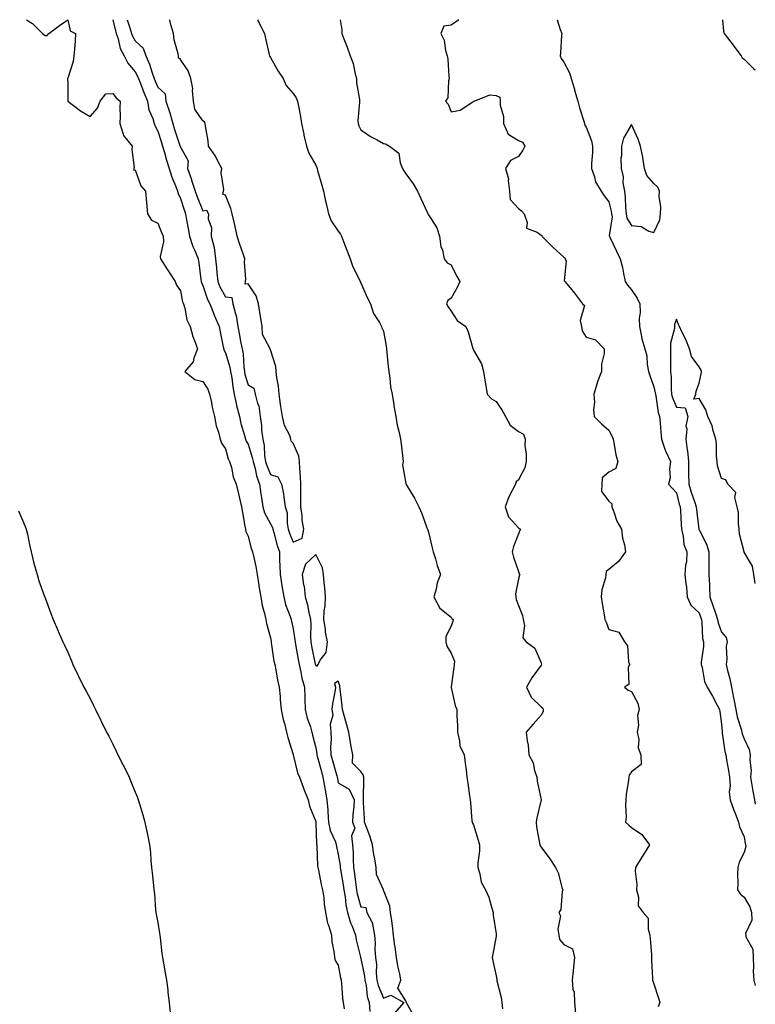
# Model space of a CAD drawing. Units: inches. Extents: x 926243 to 928883, y 7205498 to 7208138.
# Drawn here: x 928557 to 928883, y 7207701 to 7208138 of the extents above; entities that cross this region are included whole.
import ezdxf

# ---------------------------------------------------------------- set-up
doc = ezdxf.new("R2010")
doc.units = ezdxf.units.IN
doc.header["$MEASUREMENT"] = 0
doc.layers.add('Contour_92627205', color=7, linetype='Continuous', true_color=0x24c727)

msp = doc.modelspace()

# ---------------------------------------------------------------- linework, layer by layer
at = {"layer": 'Contour_92627205'}
for points in [[(928559.75, 7208138, 3225), (928562.42, 7208136.3, 3225), (928566.95, 7208131.92, 3225), (928567.54, 7208131.41, 3225), (928568.05, 7208130.96, 3225), (928568.99, 7208130.98, 3225), (928569.73, 7208131.92, 3225), (928574.49, 7208135.47, 3225), (928578.05, 7208137.94, 3225), (928579.16, 7208133.03, 3225), (928581.52, 7208131.92, 3225), (928581.33, 7208128.64, 3225), (928581.03, 7208124.91, 3225), (928580.85, 7208121.92, 3225), (928580.54, 7208119.44, 3225), (928578.05, 7208112, 3225), (928578.02, 7208111.96, 3225), (928578.01, 7208111.92, 3225), (928578.03, 7208111.9, 3225), (928578.05, 7208109.93, 3225), (928578.16, 7208102.04, 3225), (928578.15, 7208101.92, 3225), (928583.69, 7208097.56, 3225), (928588.05, 7208095.1, 3225), (928591.29, 7208098.68, 3225), (928592.46, 7208101.92, 3225), (928594.91, 7208105.06, 3225), (928598.05, 7208105.32, 3225), (928599.49, 7208103.35, 3225), (928601.29, 7208101.92, 3225), (928601.11, 7208098.85, 3225), (928601.26, 7208095.14, 3225), (928601.11, 7208091.92, 3225), (928602.73, 7208087.23, 3225), (928602.78, 7208086.65, 3225), (928606.66, 7208081.92, 3225), (928606.47, 7208080.34, 3225), (928607.57, 7208072.41, 3225), (928607.45, 7208071.92, 3225), (928607.4, 7208071.26, 3225), (928608.05, 7208071.33, 3225), (928610.42, 7208064.28, 3225), (928612.63, 7208061.92, 3225), (928613.07, 7208056.94, 3225), (928613.07, 7208056.9, 3225), (928613.49, 7208051.92, 3225), (928615.19, 7208049.07, 3225), (928618.05, 7208047.8, 3225), (928619.72, 7208043.6, 3225), (928620.33, 7208041.92, 3225), (928620.54, 7208039.44, 3225), (928619.03, 7208032.9, 3225), (928619.19, 7208031.92, 3225), (928621.32, 7208028.66, 3225), (928622.68, 7208026.55, 3225), (928625.73, 7208021.92, 3225), (928626.35, 7208020.22, 3225), (928628.05, 7208017.78, 3225), (928629.02, 7208012.9, 3225), (928629.39, 7208011.92, 3225), (928630.01, 7208009.97, 3225), (928630.96, 7208004.83, 3225), (928632.3, 7208001.92, 3225), (928633.56, 7207997.43, 3225), (928634.27, 7207995.71, 3225), (928635.56, 7207991.92, 3225), (928633.97, 7207987.84, 3225), (928633.72, 7207986.26, 3225), (928630.02, 7207981.92, 3225), (928634.51, 7207978.38, 3225), (928638.05, 7207977.49, 3225), (928640.19, 7207974.05, 3225), (928641, 7207971.92, 3225), (928641.82, 7207968.15, 3225), (928642.19, 7207966.06, 3225), (928643.2, 7207961.92, 3225), (928643.92, 7207957.78, 3225), (928644.96, 7207955.01, 3225), (928645.73, 7207951.92, 3225), (928646.28, 7207950.14, 3225), (928648.05, 7207947.66, 3225), (928649.27, 7207943.13, 3225), (928649.88, 7207941.92, 3225), (928650.66, 7207939.3, 3225), (928651.39, 7207935.26, 3225), (928652.81, 7207931.92, 3225), (928653.81, 7207927.68, 3225), (928654.3, 7207925.67, 3225), (928655.2, 7207921.92, 3225), (928655.53, 7207919.4, 3225), (928656.64, 7207913.33, 3225), (928656.84, 7207911.92, 3225), (928657.12, 7207910.98, 3225), (928658.05, 7207908.87, 3225), (928659.47, 7207903.35, 3225), (928660.05, 7207901.92, 3225), (928660.55, 7207899.42, 3225), (928661.54, 7207895.4, 3225), (928662.15, 7207891.92, 3225), (928662.84, 7207887.13, 3225), (928662.87, 7207886.74, 3225), (928663.67, 7207881.92, 3225), (928664.24, 7207878.11, 3225), (928665.41, 7207874.56, 3225), (928665.95, 7207871.92, 3225), (928666.23, 7207870.1, 3225), (928668.05, 7207863.78, 3225), (928668.26, 7207862.12, 3225), (928668.35, 7207861.63, 3225), (928669.51, 7207853.38, 3225), (928669.85, 7207851.92, 3225), (928670.34, 7207849.63, 3225), (928671.07, 7207844.93, 3225), (928671.82, 7207841.92, 3225), (928672.23, 7207837.74, 3225), (928672.33, 7207836.2, 3225), (928672.78, 7207831.92, 3225), (928673.6, 7207827.47, 3225), (928674.17, 7207825.79, 3225), (928675.12, 7207821.92, 3225), (928675.72, 7207819.6, 3225), (928678.05, 7207812.06, 3225), (928678.07, 7207811.94, 3225), (928678.07, 7207811.92, 3225), (928678.08, 7207811.88, 3225), (928679.96, 7207803.83, 3225), (928680.83, 7207801.92, 3225), (928682.49, 7207797.49, 3225), (928682.79, 7207796.67, 3225), (928684.63, 7207791.92, 3225), (928685.22, 7207789.09, 3225), (928688.05, 7207782.35, 3225), (928688.1, 7207781.98, 3225), (928688.1, 7207781.92, 3225), (928688.12, 7207781.84, 3225), (928688.4, 7207772.27, 3225), (928688.5, 7207771.92, 3225), (928688.57, 7207771.41, 3225), (928688.86, 7207762.72, 3225), (928688.98, 7207761.92, 3225), (928689.28, 7207760.69, 3225), (928690.42, 7207754.28, 3225), (928691.13, 7207751.92, 3225), (928691.58, 7207748.38, 3225), (928691.78, 7207745.65, 3225), (928692.32, 7207741.92, 3225), (928693.27, 7207737.15, 3225), (928693.7, 7207736.28, 3225), (928695.11, 7207731.92, 3225), (928695.13, 7207729.01, 3225), (928696.28, 7207723.7, 3225), (928696.31, 7207721.92, 3225), (928696.67, 7207720.55, 3225), (928698.05, 7207718.58, 3225), (928699.01, 7207712.88, 3225), (928699.33, 7207711.92, 3225), (928699.53, 7207710.44, 3225), (928699.97, 7207703.83, 3225), (928700.27, 7207701.92, 3225), (928700.73, 7207699.24, 3225)], [(928598.06, 7208138, 3226), (928599.26, 7208133.13, 3226), (928599.62, 7208131.92, 3226), (928600.45, 7208129.52, 3226), (928601.32, 7208125.18, 3226), (928603.12, 7208121.92, 3226), (928604.77, 7208118.64, 3226), (928608.05, 7208114.85, 3226), (928609.04, 7208112.92, 3226), (928609.41, 7208111.92, 3226), (928610.32, 7208109.65, 3226), (928611.88, 7208105.75, 3226), (928613.45, 7208101.92, 3226), (928614.09, 7208097.96, 3226), (928615.82, 7208094.15, 3226), (928616.42, 7208091.92, 3226), (928616.9, 7208090.77, 3226), (928618.05, 7208088.54, 3226), (928619.61, 7208083.48, 3226), (928620.12, 7208081.92, 3226), (928620.96, 7208079.01, 3226), (928621.87, 7208075.73, 3226), (928623.03, 7208071.92, 3226), (928624.22, 7208068.09, 3226), (928626, 7208063.97, 3226), (928626.77, 7208061.92, 3226), (928626.99, 7208060.85, 3226), (928628.05, 7208058.72, 3226), (928629.71, 7208053.58, 3226), (928630.34, 7208051.92, 3226), (928630.81, 7208049.17, 3226), (928631.49, 7208045.36, 3226), (928632.06, 7208041.92, 3226), (928633.48, 7208037.35, 3226), (928634.4, 7208035.57, 3226), (928635.95, 7208031.92, 3226), (928636.27, 7208030.14, 3226), (928637.16, 7208022.8, 3226), (928637.31, 7208021.92, 3226), (928637.47, 7208021.35, 3226), (928638.05, 7208020.08, 3226), (928640.04, 7208013.91, 3226), (928641.06, 7208011.92, 3226), (928642.96, 7208007.02, 3226), (928643.01, 7208006.88, 3226), (928645.17, 7208001.92, 3226), (928645.66, 7207999.54, 3226), (928647.05, 7207992.92, 3226), (928647.4, 7207991.26, 3226), (928648.05, 7207990.2, 3226), (928649.99, 7207983.85, 3226), (928650.3, 7207981.92, 3226), (928650.8, 7207979.17, 3226), (928651.23, 7207975.1, 3226), (928651.94, 7207971.92, 3226), (928652.96, 7207967.02, 3226), (928652.98, 7207966.84, 3226), (928654.18, 7207961.92, 3226), (928654.9, 7207958.78, 3226), (928656.51, 7207953.46, 3226), (928656.91, 7207951.92, 3226), (928657.21, 7207951.08, 3226), (928658.05, 7207949.65, 3226), (928659.93, 7207943.81, 3226), (928660.25, 7207941.92, 3226), (928661.13, 7207938.83, 3226), (928661.79, 7207935.65, 3226), (928663.14, 7207931.92, 3226), (928663.72, 7207927.6, 3226), (928664.04, 7207925.92, 3226), (928664.64, 7207921.92, 3226), (928665.34, 7207919.21, 3226), (928668.05, 7207914.28, 3226), (928668.84, 7207912.7, 3226), (928668.99, 7207911.92, 3226), (928669.41, 7207910.55, 3226), (928670.9, 7207904.77, 3226), (928671.92, 7207901.92, 3226), (928672.06, 7207897.92, 3226), (928672.19, 7207896.06, 3226), (928672.33, 7207891.92, 3226), (928673.07, 7207886.94, 3226), (928673.08, 7207886.88, 3226), (928673.87, 7207881.92, 3226), (928674.69, 7207878.56, 3226), (928676.75, 7207873.23, 3226), (928677.15, 7207871.92, 3226), (928677.28, 7207871.14, 3226), (928678.05, 7207867.72, 3226), (928678.86, 7207862.72, 3226), (928678.91, 7207861.92, 3226), (928679.1, 7207860.87, 3226), (928680.27, 7207854.13, 3226), (928680.7, 7207851.92, 3226), (928681.5, 7207848.48, 3226), (928681.95, 7207845.83, 3226), (928683.01, 7207841.92, 3226), (928683.23, 7207837.1, 3226), (928683.23, 7207836.74, 3226), (928683.43, 7207831.92, 3226), (928684.31, 7207828.19, 3226), (928685.7, 7207824.26, 3226), (928686.38, 7207821.92, 3226), (928686.64, 7207820.51, 3226), (928688.05, 7207814.99, 3226), (928688.51, 7207812.39, 3226), (928688.53, 7207811.92, 3226), (928688.71, 7207811.26, 3226), (928690.56, 7207804.44, 3226), (928691.27, 7207801.92, 3226), (928691.95, 7207798.01, 3226), (928692.27, 7207796.14, 3226), (928693.02, 7207791.92, 3226), (928693.39, 7207787.25, 3226), (928693.39, 7207786.59, 3226), (928693.71, 7207781.92, 3226), (928694.43, 7207778.31, 3226), (928696.76, 7207773.21, 3226), (928697.16, 7207771.92, 3226), (928697.25, 7207771.12, 3226), (928698.05, 7207767.68, 3226), (928698.84, 7207762.7, 3226), (928698.88, 7207761.92, 3226), (928699.04, 7207760.94, 3226), (928700.27, 7207754.13, 3226), (928700.58, 7207751.92, 3226), (928701.1, 7207748.87, 3226), (928701.42, 7207745.3, 3226), (928702.12, 7207741.92, 3226), (928703.46, 7207737.33, 3226), (928704.18, 7207735.79, 3226), (928705.66, 7207731.92, 3226), (928705.96, 7207729.83, 3226), (928707.88, 7207722.1, 3226), (928707.91, 7207721.92, 3226), (928707.94, 7207721.8, 3226), (928708.05, 7207721.53, 3226), (928709.72, 7207713.6, 3226), (928709.88, 7207711.92, 3226), (928710.39, 7207709.58, 3226), (928710.85, 7207704.71, 3226), (928711.7, 7207701.92, 3226), (928712.01, 7207697.96, 3226)], [(928604.41, 7208138, 3227), (928605.59, 7208134.38, 3227), (928606.33, 7208131.92, 3227), (928606.77, 7208130.63, 3227), (928608.05, 7208128.68, 3227), (928611.49, 7208125.36, 3227), (928612.66, 7208121.92, 3227), (928614.34, 7208118.21, 3227), (928615.52, 7208114.46, 3227), (928616.46, 7208111.92, 3227), (928616.92, 7208110.79, 3227), (928618.05, 7208108.03, 3227), (928621.21, 7208105.08, 3227), (928621.53, 7208101.92, 3227), (928623.25, 7208097.12, 3227), (928623.35, 7208096.63, 3227), (928624.67, 7208091.92, 3227), (928625.48, 7208089.34, 3227), (928627.86, 7208082.12, 3227), (928627.92, 7208081.92, 3227), (928627.95, 7208081.82, 3227), (928628.05, 7208081.51, 3227), (928631.53, 7208075.4, 3227), (928631.19, 7208071.92, 3227), (928632.93, 7208067.04, 3227), (928633, 7208066.86, 3227), (928634.62, 7208061.92, 3227), (928635.51, 7208059.38, 3227), (928638.05, 7208053.21, 3227), (928639.68, 7208053.54, 3227), (928640.43, 7208051.92, 3227), (928640.29, 7208049.67, 3227), (928641.84, 7208045.71, 3227), (928641.75, 7208041.92, 3227), (928642.97, 7208037, 3227), (928643.03, 7208036.9, 3227), (928643.61, 7208031.92, 3227), (928643.99, 7208027.86, 3227), (928644.22, 7208025.75, 3227), (928644.58, 7208021.92, 3227), (928645.57, 7208019.44, 3227), (928648.05, 7208015.1, 3227), (928650.92, 7208014.79, 3227), (928651.28, 7208011.92, 3227), (928652.42, 7208007.55, 3227), (928652.83, 7208006.71, 3227), (928653.5, 7208001.92, 3227), (928654.19, 7207998.05, 3227), (928654.75, 7207995.22, 3227), (928655.36, 7207991.92, 3227), (928655.82, 7207989.69, 3227), (928656.12, 7207983.85, 3227), (928656.42, 7207981.92, 3227), (928656.68, 7207980.55, 3227), (928658.05, 7207975.94, 3227), (928660.62, 7207974.48, 3227), (928661.23, 7207971.92, 3227), (928662.27, 7207967.7, 3227), (928662.77, 7207966.65, 3227), (928663.4, 7207961.92, 3227), (928664.04, 7207957.92, 3227), (928664.05, 7207955.92, 3227), (928664.53, 7207951.92, 3227), (928665.16, 7207949.03, 3227), (928665.39, 7207944.58, 3227), (928665.83, 7207941.92, 3227), (928666.32, 7207940.2, 3227), (928668.05, 7207936.24, 3227), (928671.27, 7207935.14, 3227), (928672.89, 7207931.92, 3227), (928673.83, 7207927.7, 3227), (928673.88, 7207926.1, 3227), (928674.55, 7207921.92, 3227), (928675.41, 7207919.28, 3227), (928675.36, 7207914.62, 3227), (928675.89, 7207911.92, 3227), (928676.39, 7207910.26, 3227), (928678.05, 7207906.2, 3227), (928682.03, 7207907.94, 3227), (928682.78, 7207911.92, 3227), (928682.03, 7207915.9, 3227), (928682, 7207917.97, 3227), (928681.44, 7207921.92, 3227), (928681.38, 7207925.24, 3227), (928681.45, 7207928.52, 3227), (928681.38, 7207931.92, 3227), (928681.29, 7207935.16, 3227), (928680.98, 7207938.99, 3227), (928680.88, 7207941.92, 3227), (928680.51, 7207944.38, 3227), (928678.05, 7207950.12, 3227), (928677.21, 7207951.08, 3227), (928677.03, 7207951.92, 3227), (928676.51, 7207953.46, 3227), (928674.17, 7207958.03, 3227), (928673.39, 7207961.92, 3227), (928672.59, 7207966.45, 3227), (928672.48, 7207967.49, 3227), (928671.79, 7207971.92, 3227), (928671.53, 7207975.4, 3227), (928670.82, 7207979.15, 3227), (928670.57, 7207981.92, 3227), (928670.31, 7207984.19, 3227), (928668.05, 7207991.53, 3227), (928667.84, 7207991.72, 3227), (928667.81, 7207991.92, 3227), (928667.76, 7207992.21, 3227), (928664.42, 7207998.29, 3227), (928664.23, 7208001.92, 3227), (928663.52, 7208006.45, 3227), (928663.37, 7208007.25, 3227), (928662.69, 7208011.92, 3227), (928661.66, 7208015.53, 3227), (928658.05, 7208020.81, 3227), (928656.76, 7208020.63, 3227), (928656.97, 7208021.92, 3227), (928657.06, 7208022.92, 3227), (928656.49, 7208030.36, 3227), (928656.6, 7208031.92, 3227), (928655.87, 7208034.11, 3227), (928654.34, 7208038.21, 3227), (928653.23, 7208041.92, 3227), (928652.39, 7208046.26, 3227), (928651.86, 7208048.11, 3227), (928650.99, 7208051.92, 3227), (928650.4, 7208054.28, 3227), (928648.05, 7208060.12, 3227), (928646.79, 7208060.65, 3227), (928647.12, 7208061.92, 3227), (928647.31, 7208062.66, 3227), (928646.17, 7208070.05, 3227), (928646.42, 7208071.92, 3227), (928644.52, 7208075.46, 3227), (928643.55, 7208077.43, 3227), (928640.55, 7208081.92, 3227), (928640.4, 7208084.28, 3227), (928639.18, 7208090.79, 3227), (928639.09, 7208091.92, 3227), (928638.79, 7208092.66, 3227), (928638.05, 7208093.17, 3227), (928634.41, 7208098.29, 3227), (928633.91, 7208101.92, 3227), (928633.42, 7208106.55, 3227), (928633.54, 7208107.41, 3227), (928632.67, 7208111.92, 3227), (928631.44, 7208115.32, 3227), (928628.05, 7208120.28, 3227), (928627.19, 7208121.06, 3227), (928627.21, 7208121.92, 3227), (928627.05, 7208122.92, 3227), (928625.26, 7208129.13, 3227), (928624.92, 7208131.92, 3227), (928623.66, 7208136.31, 3227), (928623.5, 7208137.37, 3227), (928623.24, 7208138, 3227)], [(928662.26, 7208138, 3227), (928662.51, 7208137.47, 3227), (928662.84, 7208136.71, 3227), (928665.29, 7208131.92, 3227), (928665.84, 7208129.71, 3227), (928667.45, 7208122.53, 3227), (928667.6, 7208121.92, 3227), (928667.74, 7208121.61, 3227), (928668.05, 7208121.22, 3227), (928671.36, 7208115.22, 3227), (928673.59, 7208111.92, 3227), (928674.96, 7208108.83, 3227), (928678.05, 7208105.28, 3227), (928679.43, 7208103.31, 3227), (928679.99, 7208101.92, 3227), (928680.36, 7208099.62, 3227), (928681.26, 7208095.12, 3227), (928681.73, 7208091.92, 3227), (928682.75, 7208087.23, 3227), (928682.85, 7208086.72, 3227), (928683.9, 7208081.92, 3227), (928684.96, 7208078.83, 3227), (928688.05, 7208073.44, 3227), (928688.53, 7208072.39, 3227), (928688.67, 7208071.92, 3227), (928688.9, 7208071.06, 3227), (928690.75, 7208064.62, 3227), (928691.46, 7208061.92, 3227), (928692.42, 7208057.55, 3227), (928692.62, 7208056.49, 3227), (928693.73, 7208051.92, 3227), (928694.85, 7208048.72, 3227), (928698.05, 7208044.17, 3227), (928698.97, 7208042.84, 3227), (928699.44, 7208041.92, 3227), (928700.34, 7208039.62, 3227), (928701.83, 7208035.71, 3227), (928703.4, 7208031.92, 3227), (928704.47, 7208028.33, 3227), (928707.43, 7208022.55, 3227), (928707.69, 7208021.92, 3227), (928707.78, 7208021.65, 3227), (928708.05, 7208021.31, 3227), (928710.92, 7208014.79, 3227), (928712.41, 7208011.92, 3227), (928713.73, 7208007.6, 3227), (928716.28, 7208003.7, 3227), (928717.21, 7208001.92, 3227), (928717.39, 7208001.26, 3227), (928718.05, 7207999.83, 3227), (928719.25, 7207993.13, 3227), (928719.48, 7207991.92, 3227), (928719.65, 7207990.32, 3227), (928720.22, 7207984.09, 3227), (928720.45, 7207981.92, 3227), (928720.98, 7207978.99, 3227), (928721.26, 7207975.12, 3227), (928722.01, 7207971.92, 3227), (928722.69, 7207967.27, 3227), (928722.75, 7207966.63, 3227), (928723.54, 7207961.92, 3227), (928724.21, 7207958.07, 3227), (928725.07, 7207954.89, 3227), (928725.68, 7207951.92, 3227), (928725.9, 7207949.77, 3227), (928726.67, 7207943.29, 3227), (928726.82, 7207941.92, 3227), (928726.61, 7207940.47, 3227), (928728.05, 7207932.25, 3227), (928728.09, 7207931.96, 3227), (928728.1, 7207931.92, 3227), (928728.18, 7207931.78, 3227), (928731.84, 7207925.71, 3227), (928733.83, 7207921.92, 3227), (928735.04, 7207918.91, 3227), (928737.4, 7207912.56, 3227), (928737.65, 7207911.92, 3227), (928737.75, 7207911.63, 3227), (928738.05, 7207910.63, 3227), (928739.75, 7207903.62, 3227), (928740.15, 7207901.92, 3227), (928741.15, 7207898.81, 3227), (928741.97, 7207895.85, 3227), (928743.42, 7207891.92, 3227), (928741.85, 7207888.11, 3227), (928741.44, 7207885.32, 3227), (928740.49, 7207881.92, 3227), (928743.05, 7207876.92, 3227), (928748.05, 7207872.88, 3227), (928748.48, 7207872.35, 3227), (928749.07, 7207871.92, 3227), (928748.9, 7207871.06, 3227), (928748.05, 7207869.05, 3227), (928745.8, 7207864.17, 3227), (928745.72, 7207861.92, 3227), (928746.25, 7207860.12, 3227), (928748.05, 7207856.98, 3227), (928749.53, 7207853.4, 3227), (928749.51, 7207851.92, 3227), (928749.32, 7207850.65, 3227), (928748.15, 7207842.02, 3227), (928748.13, 7207841.92, 3227), (928748.17, 7207841.8, 3227), (928749.95, 7207833.81, 3227), (928750.66, 7207831.92, 3227), (928750.68, 7207829.28, 3227), (928750.89, 7207824.75, 3227), (928750.91, 7207821.92, 3227), (928751.89, 7207818.09, 3227), (928751.93, 7207815.81, 3227), (928753.85, 7207811.92, 3227), (928754.31, 7207808.19, 3227), (928754.71, 7207805.26, 3227), (928755.14, 7207801.92, 3227), (928755.47, 7207799.34, 3227), (928756.25, 7207793.72, 3227), (928756.49, 7207791.92, 3227), (928756.64, 7207790.51, 3227), (928757.31, 7207782.66, 3227), (928757.38, 7207781.92, 3227), (928757.59, 7207781.47, 3227), (928758.05, 7207780.85, 3227), (928760.12, 7207773.99, 3227), (928760.67, 7207771.92, 3227), (928760.7, 7207769.28, 3227), (928759.9, 7207763.78, 3227), (928759.92, 7207761.92, 3227), (928760.84, 7207759.13, 3227), (928761.45, 7207755.32, 3227), (928763.33, 7207751.92, 3227), (928764.79, 7207748.66, 3227), (928766.11, 7207743.85, 3227), (928766.8, 7207741.92, 3227), (928766.8, 7207740.67, 3227), (928768.05, 7207732.51, 3227), (928768.09, 7207731.96, 3227), (928768.1, 7207731.86, 3227), (928768.05, 7207731.35, 3227), (928766.57, 7207723.4, 3227), (928766.3, 7207721.92, 3227), (928766.66, 7207720.53, 3227), (928768.05, 7207713.78, 3227), (928768.3, 7207712.17, 3227), (928768.35, 7207711.92, 3227), (928768.4, 7207711.57, 3227), (928770.29, 7207704.17, 3227), (928770.53, 7207701.92, 3227), (928770.82, 7207699.15, 3227)], [(928698.93, 7208138, 3228), (928699.68, 7208133.54, 3228), (928699.62, 7208131.92, 3228), (928700.54, 7208129.44, 3228), (928701.93, 7208125.79, 3228), (928703.32, 7208121.92, 3228), (928704.66, 7208118.54, 3228), (928705.43, 7208114.54, 3228), (928706.2, 7208111.92, 3228), (928706.2, 7208110.06, 3228), (928707.4, 7208102.56, 3228), (928707.4, 7208101.92, 3228), (928707.5, 7208101.37, 3228), (928706.73, 7208093.23, 3228), (928706.88, 7208091.92, 3228), (928707.12, 7208090.98, 3228), (928708.05, 7208089.19, 3228), (928712.35, 7208086.22, 3228), (928715.28, 7208084.69, 3228), (928718.05, 7208083.13, 3228), (928719.01, 7208082.88, 3228), (928720.78, 7208081.92, 3228), (928724.93, 7208078.8, 3228), (928725.51, 7208074.46, 3228), (928726.59, 7208071.92, 3228), (928727.1, 7208070.96, 3228), (928728.05, 7208069.63, 3228), (928731.28, 7208065.14, 3228), (928733.24, 7208061.92, 3228), (928734.74, 7208058.62, 3228), (928737.66, 7208052.31, 3228), (928737.84, 7208051.92, 3228), (928737.89, 7208051.76, 3228), (928738.05, 7208051.45, 3228), (928741.73, 7208045.59, 3228), (928742.98, 7208041.92, 3228), (928743.55, 7208037.43, 3228), (928744.26, 7208035.71, 3228), (928745.07, 7208031.92, 3228), (928746.3, 7208030.16, 3228), (928748.05, 7208029.21, 3228), (928750.43, 7208024.3, 3228), (928751.94, 7208021.92, 3228), (928750.75, 7208019.22, 3228), (928748.05, 7208014.44, 3228), (928746.6, 7208013.37, 3228), (928746.12, 7208011.92, 3228), (928746.75, 7208010.61, 3228), (928748.05, 7208008.74, 3228), (928750.72, 7208004.6, 3228), (928754.59, 7208001.92, 3228), (928755.62, 7207999.5, 3228), (928757.79, 7207992.19, 3228), (928757.88, 7207991.92, 3228), (928757.93, 7207991.8, 3228), (928758.05, 7207991.45, 3228), (928761.5, 7207985.38, 3228), (928762.4, 7207981.92, 3228), (928763.26, 7207977.13, 3228), (928763.31, 7207976.67, 3228), (928764.08, 7207971.92, 3228), (928765.97, 7207969.83, 3228), (928768.05, 7207968.62, 3228), (928770.79, 7207964.67, 3228), (928772.18, 7207961.92, 3228), (928774.3, 7207958.17, 3228), (928778.05, 7207955.34, 3228), (928780.27, 7207954.15, 3228), (928780.96, 7207951.92, 3228), (928780.85, 7207949.13, 3228), (928781.41, 7207945.28, 3228), (928781.32, 7207941.92, 3228), (928780.74, 7207939.22, 3228), (928778.05, 7207933.93, 3228), (928777.01, 7207932.96, 3228), (928776.63, 7207931.92, 3228), (928775.23, 7207929.11, 3228), (928773.64, 7207926.33, 3228), (928772.06, 7207921.92, 3228), (928773.6, 7207917.47, 3228), (928778.05, 7207912.56, 3228), (928778.38, 7207912.25, 3228), (928778.87, 7207911.92, 3228), (928778.53, 7207911.43, 3228), (928778.05, 7207909.89, 3228), (928775.74, 7207904.22, 3228), (928775.24, 7207901.92, 3228), (928775.74, 7207899.6, 3228), (928778.05, 7207893.17, 3228), (928778.33, 7207892.19, 3228), (928778.52, 7207891.92, 3228), (928778.4, 7207891.57, 3228), (928778.05, 7207889.97, 3228), (928776.72, 7207883.25, 3228), (928776.78, 7207881.92, 3228), (928776.96, 7207880.83, 3228), (928778.05, 7207878.17, 3228), (928779.72, 7207873.6, 3228), (928780.03, 7207871.92, 3228), (928780.66, 7207869.3, 3228), (928779.97, 7207863.83, 3228), (928781.32, 7207861.92, 3228), (928785.27, 7207859.13, 3228), (928788.05, 7207852.6, 3228), (928788.21, 7207852.08, 3228), (928788.32, 7207851.92, 3228), (928788.2, 7207851.76, 3228), (928788.05, 7207851.67, 3228), (928783.95, 7207846.02, 3228), (928781.58, 7207841.92, 3228), (928783.59, 7207837.47, 3228), (928788.05, 7207833.17, 3228), (928788.7, 7207832.58, 3228), (928788.94, 7207831.92, 3228), (928788.85, 7207831.12, 3228), (928788.05, 7207829.5, 3228), (928784.47, 7207825.49, 3228), (928781.41, 7207821.92, 3228), (928781.83, 7207818.13, 3228), (928782.26, 7207816.14, 3228), (928782.61, 7207811.92, 3228), (928784.51, 7207808.38, 3228), (928785.08, 7207804.89, 3228), (928786.05, 7207801.92, 3228), (928786.29, 7207800.16, 3228), (928788.05, 7207791.92, 3228), (928786.08, 7207783.89, 3228), (928785.76, 7207781.92, 3228), (928786.01, 7207779.87, 3228), (928787.28, 7207772.7, 3228), (928787.38, 7207771.92, 3228), (928787.6, 7207771.47, 3228), (928788.05, 7207770.92, 3228), (928791.86, 7207765.73, 3228), (928794.33, 7207761.92, 3228), (928795.6, 7207759.48, 3228), (928797.35, 7207752.62, 3228), (928797.61, 7207751.92, 3228), (928797.39, 7207751.26, 3228), (928796.81, 7207743.17, 3228), (928795.86, 7207741.92, 3228), (928796.62, 7207740.49, 3228), (928795.39, 7207734.58, 3228), (928795.89, 7207731.92, 3228), (928796.1, 7207729.97, 3228), (928798.05, 7207727.68, 3228), (928801.91, 7207725.79, 3228), (928802.78, 7207721.92, 3228), (928802.32, 7207717.64, 3228), (928802.18, 7207716.04, 3228), (928801.75, 7207711.92, 3228), (928802.09, 7207707.88, 3228), (928802.67, 7207706.55, 3228), (928802.84, 7207701.92, 3228), (928803.22, 7207697.1, 3228)], [(928751.47, 7208138, 3229), (928748.05, 7208135.51, 3229), (928744.81, 7208135.16, 3229), (928743.61, 7208131.92, 3229), (928744.97, 7208128.85, 3229), (928745.61, 7208124.36, 3229), (928746.32, 7208121.92, 3229), (928746.65, 7208120.51, 3229), (928747.11, 7208112.86, 3229), (928747.28, 7208111.92, 3229), (928746.95, 7208110.83, 3229), (928746.58, 7208103.4, 3229), (928745.67, 7208101.92, 3229), (928746.72, 7208100.59, 3229), (928748.05, 7208097.17, 3229), (928752.07, 7208097.9, 3229), (928757.66, 7208101.53, 3229), (928758.05, 7208101.71, 3229), (928758.14, 7208101.82, 3229), (928758.28, 7208101.92, 3229), (928765.24, 7208104.73, 3229), (928768.05, 7208104.44, 3229), (928769.74, 7208103.62, 3229), (928769.87, 7208101.92, 3229), (928769.88, 7208100.08, 3229), (928771.26, 7208095.12, 3229), (928771.27, 7208091.92, 3229), (928773.33, 7208087.19, 3229), (928778.05, 7208084.46, 3229), (928779.79, 7208083.66, 3229), (928780.82, 7208081.92, 3229), (928779.93, 7208080.05, 3229), (928778.05, 7208077.35, 3229), (928774.46, 7208075.51, 3229), (928772.15, 7208071.92, 3229), (928773.54, 7208067.41, 3229), (928773.36, 7208066.61, 3229), (928773.98, 7208061.92, 3229), (928774.34, 7208058.21, 3229), (928778.05, 7208054.28, 3229), (928779.3, 7208053.17, 3229), (928780.49, 7208051.92, 3229), (928781.89, 7208048.09, 3229), (928781.56, 7208045.44, 3229), (928786.24, 7208043.72, 3229), (928788.05, 7208042.45, 3229), (928788.33, 7208042.19, 3229), (928788.38, 7208041.92, 3229), (928793.16, 7208037.04, 3229), (928798.05, 7208032.7, 3229), (928798.54, 7208032.41, 3229), (928798.71, 7208031.92, 3229), (928799.08, 7208030.88, 3229), (928798.2, 7208022.08, 3229), (928798.52, 7208021.92, 3229), (928800.96, 7208019.01, 3229), (928802.88, 7208016.74, 3229), (928806.43, 7208011.92, 3229), (928807.26, 7208011.14, 3229), (928805.34, 7208004.62, 3229), (928805.94, 7208001.92, 3229), (928806.17, 7208000.03, 3229), (928808.05, 7207997.12, 3229), (928812.1, 7207995.96, 3229), (928816.04, 7207991.92, 3229), (928816.04, 7207989.91, 3229), (928814.82, 7207985.14, 3229), (928814.82, 7207981.92, 3229), (928812.92, 7207977.06, 3229), (928812.86, 7207976.72, 3229), (928811.45, 7207971.92, 3229), (928811.71, 7207968.27, 3229), (928811.2, 7207965.06, 3229), (928811.59, 7207961.92, 3229), (928814.77, 7207958.64, 3229), (928818.05, 7207955.96, 3229), (928819.43, 7207953.31, 3229), (928819.9, 7207951.92, 3229), (928820.44, 7207949.54, 3229), (928821.14, 7207945.01, 3229), (928821.97, 7207941.92, 3229), (928821.09, 7207938.87, 3229), (928818.05, 7207937.19, 3229), (928815.15, 7207934.81, 3229), (928814.93, 7207931.92, 3229), (928814.8, 7207928.68, 3229), (928818.05, 7207924.46, 3229), (928819.4, 7207923.27, 3229), (928819.38, 7207921.92, 3229), (928820.3, 7207919.67, 3229), (928821.65, 7207915.51, 3229), (928823.63, 7207911.92, 3229), (928824.1, 7207907.97, 3229), (928824.93, 7207905.05, 3229), (928825.42, 7207901.92, 3229), (928822.34, 7207897.62, 3229), (928818.05, 7207894.01, 3229), (928816.79, 7207893.17, 3229), (928816.76, 7207891.92, 3229), (928816.55, 7207890.42, 3229), (928814.92, 7207885.05, 3229), (928814.62, 7207881.92, 3229), (928815.13, 7207879.01, 3229), (928815.96, 7207874.01, 3229), (928816.33, 7207871.92, 3229), (928816.83, 7207870.71, 3229), (928818.05, 7207867.53, 3229), (928822.46, 7207866.33, 3229), (928824.95, 7207861.92, 3229), (928826.33, 7207860.2, 3229), (928826.76, 7207853.21, 3229), (928827.19, 7207851.92, 3229), (928826.68, 7207850.55, 3229), (928826.94, 7207843.03, 3229), (928825.04, 7207841.92, 3229), (928826.66, 7207840.53, 3229), (928828.05, 7207839.93, 3229), (928830.94, 7207834.81, 3229), (928831.53, 7207831.92, 3229), (928830.73, 7207829.24, 3229), (928831.16, 7207825.03, 3229), (928830.67, 7207821.92, 3229), (928831.29, 7207818.68, 3229), (928831.09, 7207814.97, 3229), (928832.19, 7207811.92, 3229), (928832.41, 7207807.56, 3229), (928828.05, 7207804.26, 3229), (928827.1, 7207802.86, 3229), (928826.89, 7207801.92, 3229), (928826.82, 7207800.69, 3229), (928825.74, 7207794.22, 3229), (928825.64, 7207791.92, 3229), (928825.46, 7207789.32, 3229), (928825.66, 7207784.32, 3229), (928825.43, 7207781.92, 3229), (928826.85, 7207780.71, 3229), (928828.05, 7207779.56, 3229), (928832.62, 7207776.49, 3229), (928836.04, 7207771.92, 3229), (928833.01, 7207766.96, 3229), (928832.86, 7207766.72, 3229), (928829.84, 7207761.92, 3229), (928829.74, 7207760.22, 3229), (928830.47, 7207754.34, 3229), (928830.37, 7207751.92, 3229), (928831.26, 7207748.72, 3229), (928830.98, 7207744.85, 3229), (928833.3, 7207741.92, 3229), (928835.44, 7207739.32, 3229), (928835.48, 7207734.5, 3229), (928836.29, 7207731.92, 3229), (928836.42, 7207730.3, 3229), (928836.9, 7207723.07, 3229), (928837, 7207721.92, 3229), (928836.96, 7207720.83, 3229), (928837.42, 7207712.56, 3229), (928837.39, 7207711.92, 3229), (928837.5, 7207711.37, 3229), (928838.05, 7207710.22, 3229), (928840.03, 7207703.89, 3229), (928840.67, 7207701.92, 3229), (928839.85, 7207700.12, 3229)], [(928795.08, 7208138, 3230), (928796.39, 7208133.58, 3230), (928797.23, 7208131.92, 3230), (928797.12, 7208130.98, 3230), (928796.64, 7208123.33, 3230), (928796.45, 7208121.92, 3230), (928796.86, 7208120.73, 3230), (928798.05, 7208119.09, 3230), (928800.6, 7208114.48, 3230), (928801.37, 7208111.92, 3230), (928802.76, 7208107.21, 3230), (928802.89, 7208106.76, 3230), (928804.33, 7208101.92, 3230), (928805.03, 7208098.89, 3230), (928806.91, 7208093.05, 3230), (928807.21, 7208091.92, 3230), (928807.39, 7208091.26, 3230), (928808.05, 7208090.32, 3230), (928810.4, 7208084.26, 3230), (928810.75, 7208081.92, 3230), (928810.82, 7208079.15, 3230), (928810.29, 7208074.17, 3230), (928810.37, 7208071.92, 3230), (928811.72, 7208068.25, 3230), (928812.2, 7208066.06, 3230), (928814.64, 7208061.92, 3230), (928816, 7208059.87, 3230), (928818.05, 7208057.13, 3230), (928819.12, 7208052.99, 3230), (928819.25, 7208051.92, 3230), (928819.48, 7208050.49, 3230), (928818.21, 7208042.08, 3230), (928818.27, 7208041.92, 3230), (928818.47, 7208041.49, 3230), (928821.42, 7208035.3, 3230), (928823.1, 7208031.92, 3230), (928824.13, 7208027.99, 3230), (928824.54, 7208025.44, 3230), (928825.33, 7208021.92, 3230), (928826.32, 7208020.18, 3230), (928828.05, 7208018.13, 3230), (928830.6, 7208014.48, 3230), (928831.85, 7208011.92, 3230), (928831.89, 7208008.07, 3230), (928831.55, 7208005.42, 3230), (928831.6, 7208001.92, 3230), (928832.54, 7207997.43, 3230), (928832.61, 7207996.47, 3230), (928833.98, 7207991.92, 3230), (928834.92, 7207988.8, 3230), (928835, 7207984.97, 3230), (928835.59, 7207981.92, 3230), (928836.21, 7207980.08, 3230), (928838.05, 7207975.12, 3230), (928838.63, 7207972.51, 3230), (928838.69, 7207971.92, 3230), (928838.89, 7207971.08, 3230), (928839.88, 7207963.76, 3230), (928840.46, 7207961.92, 3230), (928840.78, 7207959.19, 3230), (928841.07, 7207954.95, 3230), (928841.47, 7207951.92, 3230), (928843.09, 7207946.96, 3230), (928843.19, 7207946.78, 3230), (928845.35, 7207941.92, 3230), (928844.89, 7207938.76, 3230), (928845.22, 7207934.75, 3230), (928844.51, 7207931.92, 3230), (928846.21, 7207930.08, 3230), (928848.05, 7207928.03, 3230), (928849.24, 7207923.11, 3230), (928849.62, 7207921.92, 3230), (928849.77, 7207920.2, 3230), (928850.11, 7207913.99, 3230), (928850.31, 7207911.92, 3230), (928851.05, 7207908.91, 3230), (928851.32, 7207905.2, 3230), (928852.64, 7207901.92, 3230), (928852.42, 7207897.55, 3230), (928852.09, 7207895.96, 3230), (928851.81, 7207891.92, 3230), (928852.22, 7207887.74, 3230), (928852.42, 7207886.3, 3230), (928852.82, 7207881.92, 3230), (928854.38, 7207878.25, 3230), (928858.05, 7207874.87, 3230), (928858.81, 7207872.68, 3230), (928859.07, 7207871.92, 3230), (928859.3, 7207870.67, 3230), (928859.62, 7207863.48, 3230), (928860.03, 7207861.92, 3230), (928859.97, 7207859.99, 3230), (928859.03, 7207852.9, 3230), (928858.99, 7207851.92, 3230), (928859.43, 7207850.55, 3230), (928860.53, 7207844.4, 3230), (928861.68, 7207841.92, 3230), (928863.95, 7207837.82, 3230), (928866.09, 7207833.89, 3230), (928867.16, 7207831.92, 3230), (928867.28, 7207831.14, 3230), (928868.05, 7207825.4, 3230), (928868.24, 7207822.12, 3230), (928868.28, 7207821.92, 3230), (928868.35, 7207821.63, 3230), (928869.47, 7207813.35, 3230), (928869.89, 7207811.92, 3230), (928870.27, 7207809.69, 3230), (928871.07, 7207804.95, 3230), (928871.59, 7207801.92, 3230), (928871.84, 7207798.13, 3230), (928871.47, 7207795.34, 3230), (928871.81, 7207791.92, 3230), (928873.45, 7207787.31, 3230), (928874.04, 7207785.92, 3230), (928875.62, 7207781.92, 3230), (928876, 7207779.87, 3230), (928878.05, 7207775.53, 3230), (928878.57, 7207772.45, 3230), (928878.72, 7207771.92, 3230), (928878.74, 7207771.24, 3230), (928878.05, 7207768.5, 3230), (928875.81, 7207764.17, 3230), (928875.27, 7207761.92, 3230), (928875.12, 7207758.99, 3230), (928875.31, 7207754.65, 3230), (928875.14, 7207751.92, 3230), (928876.32, 7207750.18, 3230), (928878.05, 7207748.64, 3230), (928880.59, 7207744.46, 3230), (928881.33, 7207741.92, 3230), (928881.47, 7207738.5, 3230), (928878.66, 7207732.53, 3230), (928878.74, 7207731.92, 3230), (928878.84, 7207731.14, 3230), (928881.85, 7207725.71, 3230), (928882.01, 7207721.92, 3230), (928882.25, 7207717.72, 3230), (928882.05, 7207715.92, 3230), (928882.37, 7207711.92, 3230), (928883, 7207709.48, 3230)], [(928868.47, 7208138, 3231), (928868.97, 7208132.84, 3231), (928869.13, 7208131.92, 3231), (928872.74, 7208127.23, 3231), (928873.01, 7208126.88, 3231), (928876.73, 7208121.92, 3231), (928877.21, 7208121.08, 3231), (928878.05, 7208120.46, 3231), (928882.38, 7208116.26, 3231), (928883, 7208115.71, 3231)], [(928883, 7207887.91, 3231), (928882.42, 7207891.92, 3231), (928881.77, 7207895.63, 3231), (928878.05, 7207901.78, 3231), (928878.01, 7207901.88, 3231), (928877.99, 7207901.92, 3231), (928877.99, 7207901.98, 3231), (928875.94, 7207909.81, 3231), (928875.88, 7207911.92, 3231), (928875.52, 7207914.44, 3231), (928875.51, 7207919.38, 3231), (928875.01, 7207921.92, 3231), (928873.98, 7207925.98, 3231), (928874.4, 7207928.27, 3231), (928870.89, 7207931.92, 3231), (928869.94, 7207933.81, 3231), (928868.05, 7207934.46, 3231), (928866.26, 7207940.12, 3231), (928866.02, 7207941.92, 3231), (928865.81, 7207944.17, 3231), (928865.8, 7207949.67, 3231), (928865.54, 7207951.92, 3231), (928864.35, 7207955.61, 3231), (928863.92, 7207957.8, 3231), (928862, 7207961.92, 3231), (928861.01, 7207964.89, 3231), (928858.05, 7207969.93, 3231), (928855.77, 7207969.65, 3231), (928856.6, 7207971.92, 3231), (928856.77, 7207973.21, 3231), (928858.05, 7207976.74, 3231), (928859.05, 7207980.92, 3231), (928859.09, 7207981.92, 3231), (928858.87, 7207982.74, 3231), (928858.05, 7207984.03, 3231), (928854.74, 7207988.62, 3231), (928853.85, 7207991.92, 3231), (928852.2, 7207996.06, 3231), (928850.43, 7207999.54, 3231), (928849.32, 7208001.92, 3231), (928848.91, 7208002.78, 3231), (928848.05, 7208005.2, 3231), (928847.2, 7208002.78, 3231), (928847.17, 7208001.92, 3231), (928847.19, 7208001.06, 3231), (928845.42, 7207994.56, 3231), (928845.45, 7207991.92, 3231), (928845.46, 7207989.32, 3231), (928845.43, 7207984.54, 3231), (928845.44, 7207981.92, 3231), (928845.72, 7207979.6, 3231), (928845.67, 7207974.3, 3231), (928845.9, 7207971.92, 3231), (928846.32, 7207970.18, 3231), (928848.05, 7207966.04, 3231), (928851.92, 7207965.79, 3231), (928853.11, 7207961.92, 3231), (928852.22, 7207957.74, 3231), (928852.57, 7207956.43, 3231), (928852.15, 7207951.92, 3231), (928852.78, 7207947.19, 3231), (928852.92, 7207946.78, 3231), (928853.32, 7207941.92, 3231), (928853.4, 7207937.27, 3231), (928853.4, 7207936.57, 3231), (928853.47, 7207931.92, 3231), (928854.49, 7207928.37, 3231), (928856.14, 7207923.83, 3231), (928856.75, 7207921.92, 3231), (928856.86, 7207920.73, 3231), (928857.94, 7207912.04, 3231), (928857.95, 7207911.92, 3231), (928857.97, 7207911.84, 3231), (928858.05, 7207911.71, 3231), (928861.41, 7207905.28, 3231), (928862.4, 7207901.92, 3231), (928862.4, 7207897.56, 3231), (928862.45, 7207896.31, 3231), (928862.45, 7207891.92, 3231), (928862.65, 7207887.33, 3231), (928862.67, 7207886.55, 3231), (928862.87, 7207881.92, 3231), (928864.19, 7207878.05, 3231), (928865.28, 7207874.69, 3231), (928866.2, 7207871.92, 3231), (928866.49, 7207870.36, 3231), (928868.05, 7207866.35, 3231), (928870.08, 7207863.95, 3231), (928870.5, 7207861.92, 3231), (928870.06, 7207859.91, 3231), (928870.38, 7207854.24, 3231), (928870.06, 7207851.92, 3231), (928870.65, 7207849.32, 3231), (928871.67, 7207845.55, 3231), (928872.4, 7207841.92, 3231), (928873.32, 7207837.19, 3231), (928873.45, 7207836.53, 3231), (928874.34, 7207831.92, 3231), (928874.89, 7207828.76, 3231), (928876.76, 7207823.21, 3231), (928877.06, 7207821.92, 3231), (928877.24, 7207821.12, 3231), (928878.05, 7207818.99, 3231), (928880.34, 7207814.21, 3231), (928880.73, 7207811.92, 3231), (928880.53, 7207809.44, 3231), (928881.1, 7207804.97, 3231), (928880.93, 7207801.92, 3231), (928881.51, 7207798.46, 3231), (928881.9, 7207795.77, 3231), (928882.58, 7207791.92, 3231), (928883, 7207789.96, 3231)], [(928556.23, 7207920.1, 3224), (928558.05, 7207915.92, 3224), (928559.21, 7207913.09, 3224), (928559.69, 7207911.92, 3224), (928560.16, 7207909.81, 3224), (928561.07, 7207904.95, 3224), (928561.83, 7207901.92, 3224), (928563.01, 7207896.96, 3224), (928563.02, 7207896.88, 3224), (928564.45, 7207891.92, 3224), (928565.24, 7207889.11, 3224), (928567.84, 7207882.12, 3224), (928567.91, 7207881.92, 3224), (928567.95, 7207881.82, 3224), (928568.05, 7207881.57, 3224), (928570.63, 7207874.5, 3224), (928571.65, 7207871.92, 3224), (928573.53, 7207867.41, 3224), (928574.26, 7207865.71, 3224), (928575.88, 7207861.92, 3224), (928576.58, 7207860.46, 3224), (928578.05, 7207857.37, 3224), (928579.68, 7207853.54, 3224), (928580.36, 7207851.92, 3224), (928582.6, 7207847.37, 3224), (928582.9, 7207846.76, 3224), (928585.24, 7207841.92, 3224), (928586.26, 7207840.14, 3224), (928588.05, 7207836.78, 3224), (928589.64, 7207833.52, 3224), (928590.36, 7207831.92, 3224), (928592.66, 7207827.31, 3224), (928592.92, 7207826.78, 3224), (928595.3, 7207821.92, 3224), (928596.26, 7207820.12, 3224), (928598.05, 7207816.65, 3224), (928599.6, 7207813.48, 3224), (928600.36, 7207811.92, 3224), (928602.64, 7207807.33, 3224), (928602.91, 7207806.78, 3224), (928605.27, 7207801.92, 3224), (928606.12, 7207799.99, 3224), (928608.05, 7207795.26, 3224), (928609, 7207792.88, 3224), (928609.34, 7207791.92, 3224), (928609.88, 7207790.08, 3224), (928611.41, 7207785.28, 3224), (928612.31, 7207781.92, 3224), (928613.3, 7207777.17, 3224), (928613.4, 7207776.57, 3224), (928614.33, 7207771.92, 3224), (928614.71, 7207768.58, 3224), (928614.92, 7207765.05, 3224), (928615.25, 7207761.92, 3224), (928615.58, 7207759.44, 3224), (928616.04, 7207753.93, 3224), (928616.29, 7207751.92, 3224), (928616.48, 7207750.34, 3224), (928617.04, 7207742.94, 3224), (928617.15, 7207741.92, 3224), (928617.31, 7207741.18, 3224), (928618.05, 7207737.49, 3224), (928618.84, 7207732.72, 3224), (928618.95, 7207731.92, 3224), (928619.1, 7207730.87, 3224), (928619.84, 7207723.72, 3224), (928620.11, 7207721.92, 3224), (928620.58, 7207719.4, 3224), (928621.23, 7207715.1, 3224), (928621.88, 7207711.92, 3224), (928622.4, 7207707.56, 3224), (928622.52, 7207706.39, 3224), (928623.05, 7207701.92, 3224), (928623.48, 7207697.35, 3224)], [(928731.82, 7207695.69, 3227), (928728.51, 7207701.47, 3227), (928728.38, 7207701.92, 3227), (928728.27, 7207702.13, 3227), (928728.05, 7207702.66, 3227), (928724.5, 7207708.37, 3227), (928725.76, 7207711.92, 3227), (928725.32, 7207714.65, 3227), (928724.41, 7207718.29, 3227), (928723.95, 7207721.92, 3227), (928723.25, 7207726.72, 3227), (928723.18, 7207727.04, 3227), (928722.57, 7207731.92, 3227), (928722.09, 7207735.96, 3227), (928721.74, 7207738.23, 3227), (928721.27, 7207741.92, 3227), (928720.87, 7207744.73, 3227), (928718.1, 7207751.86, 3227), (928718.08, 7207751.96, 3227), (928718.05, 7207752.02, 3227), (928714.94, 7207758.81, 3227), (928714.82, 7207761.92, 3227), (928714.24, 7207765.73, 3227), (928713.78, 7207767.66, 3227), (928713.25, 7207771.92, 3227), (928712.11, 7207775.98, 3227), (928710.66, 7207779.3, 3227), (928709.72, 7207781.92, 3227), (928709.67, 7207783.54, 3227), (928709.29, 7207790.69, 3227), (928709.24, 7207791.92, 3227), (928709.26, 7207793.13, 3227), (928709.38, 7207800.59, 3227), (928709.41, 7207801.92, 3227), (928709.1, 7207802.97, 3227), (928708.05, 7207804.5, 3227), (928704.33, 7207808.21, 3227), (928704.48, 7207811.92, 3227), (928703.69, 7207816.28, 3227), (928703.46, 7207817.33, 3227), (928702.71, 7207821.92, 3227), (928701.76, 7207825.63, 3227), (928700.7, 7207829.28, 3227), (928699.98, 7207831.92, 3227), (928699.78, 7207833.64, 3227), (928698.85, 7207841.12, 3227), (928698.75, 7207841.92, 3227), (928698.74, 7207842.6, 3227), (928698.05, 7207844.56, 3227), (928696.42, 7207843.54, 3227), (928696.78, 7207841.92, 3227), (928696.64, 7207840.51, 3227), (928695.44, 7207834.52, 3227), (928695.25, 7207831.92, 3227), (928695.57, 7207829.44, 3227), (928694.48, 7207825.49, 3227), (928694.7, 7207821.92, 3227), (928694.88, 7207818.76, 3227), (928694.63, 7207815.34, 3227), (928694.78, 7207811.92, 3227), (928695.49, 7207809.36, 3227), (928697.44, 7207802.53, 3227), (928697.61, 7207801.92, 3227), (928697.67, 7207801.55, 3227), (928698.05, 7207799.5, 3227), (928702.82, 7207796.69, 3227), (928705.14, 7207791.92, 3227), (928704.98, 7207788.85, 3227), (928704.55, 7207785.42, 3227), (928704.39, 7207781.92, 3227), (928705.44, 7207779.3, 3227), (928703.99, 7207775.98, 3227), (928704.4, 7207771.92, 3227), (928704.66, 7207768.52, 3227), (928704.59, 7207765.38, 3227), (928704.81, 7207761.92, 3227), (928705.24, 7207759.11, 3227), (928705.79, 7207754.19, 3227), (928706.11, 7207751.92, 3227), (928706.39, 7207750.26, 3227), (928708.05, 7207744.36, 3227), (928710.3, 7207744.17, 3227), (928710.71, 7207741.92, 3227), (928713.26, 7207737.13, 3227), (928713.19, 7207736.78, 3227), (928714.12, 7207731.92, 3227), (928714.44, 7207728.31, 3227), (928714.34, 7207725.63, 3227), (928714.6, 7207721.92, 3227), (928714.94, 7207718.81, 3227), (928714.89, 7207715.08, 3227), (928715.16, 7207711.92, 3227), (928715.69, 7207709.56, 3227), (928718.05, 7207703.83, 3227), (928721.36, 7207705.22, 3227), (928727.14, 7207701.92, 3227), (928722.82, 7207697.15, 3227)]]:
    msp.add_polyline3d(points, dxfattribs=at)
for points in [[(928838.05, 7208043.54, 3231), (928840.7, 7208049.26, 3231), (928840.91, 7208051.92, 3231), (928841.09, 7208054.97, 3231), (928840.33, 7208059.63, 3231), (928840.54, 7208061.92, 3231), (928839.8, 7208063.68, 3231), (928838.05, 7208065.28, 3231), (928834.97, 7208068.83, 3231), (928833.88, 7208071.92, 3231), (928833.08, 7208076.88, 3231), (928833.08, 7208076.94, 3231), (928832.06, 7208081.92, 3231), (928831.09, 7208084.97, 3231), (928828.05, 7208091.53, 3231), (928824.54, 7208085.44, 3231), (928823.64, 7208081.92, 3231), (928823.69, 7208077.56, 3231), (928823.43, 7208076.55, 3231), (928823.46, 7208071.92, 3231), (928824.45, 7208068.31, 3231), (928824.32, 7208065.65, 3231), (928824.93, 7208061.92, 3231), (928825.36, 7208059.22, 3231), (928825.46, 7208054.52, 3231), (928825.78, 7208051.92, 3231), (928826.1, 7208049.97, 3231), (928828.05, 7208046.67, 3231), (928832.33, 7208046.2, 3231), (928835.81, 7208044.17, 3231)], [(928688.05, 7207851.47, 3227), (928688.71, 7207851.26, 3227), (928689.07, 7207851.92, 3227), (928690.03, 7207853.89, 3227), (928692.64, 7207857.33, 3227), (928693.32, 7207861.92, 3227), (928692.4, 7207866.28, 3227), (928692.32, 7207867.64, 3227), (928691.62, 7207871.92, 3227), (928691.83, 7207875.71, 3227), (928692.21, 7207877.76, 3227), (928692.39, 7207881.92, 3227), (928692.03, 7207885.9, 3227), (928691.87, 7207888.09, 3227), (928691.54, 7207891.92, 3227), (928691.02, 7207894.89, 3227), (928688.05, 7207900.69, 3227), (928683.56, 7207896.41, 3227), (928682.02, 7207891.92, 3227), (928682.68, 7207887.29, 3227), (928682.86, 7207886.72, 3227), (928683.3, 7207881.92, 3227), (928684.47, 7207878.33, 3227), (928684.97, 7207875.01, 3227), (928685.74, 7207871.92, 3227), (928685.9, 7207869.77, 3227), (928685.72, 7207864.24, 3227), (928685.86, 7207861.92, 3227), (928686.2, 7207860.08, 3227), (928687.88, 7207852.1, 3227), (928687.92, 7207851.92, 3227), (928687.94, 7207851.8, 3227)]]:
    msp.add_polyline3d(points, close=True, dxfattribs=at)

doc.saveas('drawing.dxf')
